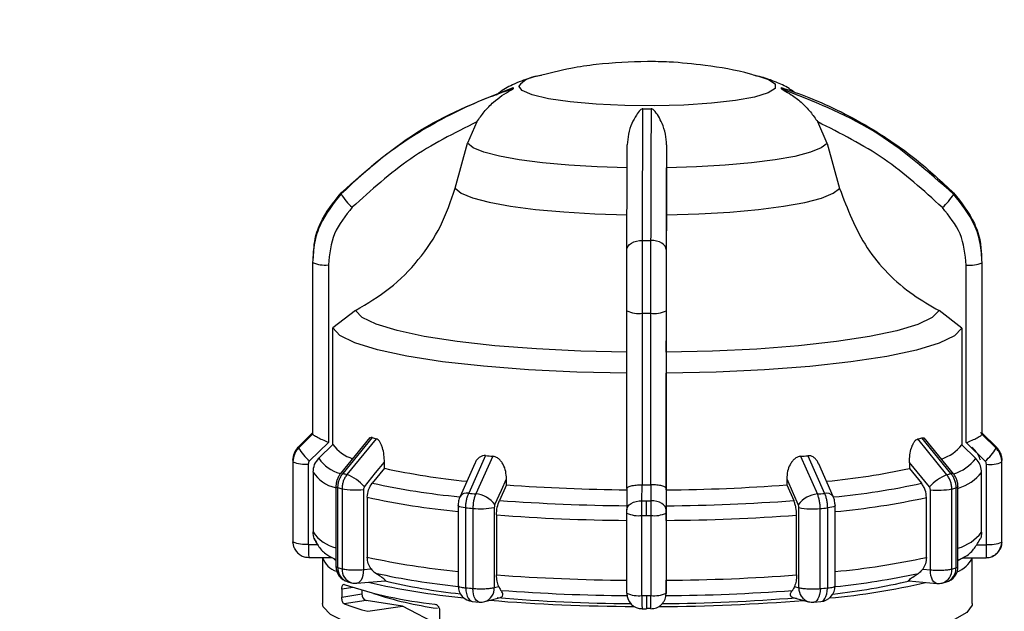
# Model space of a CAD drawing. Units: millimetres. Extents: x 50 to 2082, y 50 to 1435.
# Drawn here: x 851 to 935, y 982 to 1032 of the extents above; entities that cross this region are included whole.
import ezdxf

# ---------------------------------------------------------------- set-up
doc = ezdxf.new("R2010")
doc.units = ezdxf.units.MM
doc.header["$LTSCALE"] = 5
doc.styles.add('SLDTEXTSTYLE0', font='TXT', dxfattribs={"width": 0.75})
doc.dimstyles.new('SLDDIMSTYLE0', dxfattribs={"dimtxt": 17.5, "dimasz": 16.51, "dimexe": 0, "dimexo": 0.0625, "dimgap": 4.375, "dimtad": 1, "dimlfac": 0.6, "dimrnd": 1e-09, "dimzin": 12, "dimdsep": 46, "dimtxsty": 'SLDTEXTSTYLE0', "dimsah": 1, "dimcen": 0.09, "dimadec": 0, "dimazin": 3, "dimtfac": 1, "dimtofl": 0, "dimtmove": 0, "dimatfit": 3, "dimfxl": 1, "dimfrac": 2, "dimtolj": 1, "dimtzin": 12, "dimarcsym": 0})

# ---------------------------------------------------------------- blocks, each defined once
blk = doc.blocks.new('_D')
at = {"color": 7, "linetype": 'Continuous', "lineweight": 0}
for p, q in [((218.083, 975.133), (218.083, 1190.529)), ((1405.541, 949.831), (1405.541, 1190.529)), ((218.083, 1185.529), (1405.541, 1185.529))]:
    blk.add_line(p, q, dxfattribs=at)
at = {"color": 7, "linetype": 'Continuous', "lineweight": 18}
for points in [[(218.083, 1185.529), (234.593, 1182.989), (234.593, 1188.069)], [(1405.541, 1185.529), (1389.031, 1188.069), (1389.031, 1182.989)]]:
    blk.add_solid(points, dxfattribs=at)
at = {"color": 7, "linetype": 'Continuous', "lineweight": 18, "insert": (792.416, 1208.088), "char_height": 17.5, "attachment_point": 1, "style": 'SLDTEXTSTYLE0'}
blk.add_mtext('713', dxfattribs=at)

msp = doc.modelspace()

# ---------------------------------------------------------------- linework, layer by layer
at = {"color": 7, "linetype": 'Continuous', "lineweight": 25}
for p, q in [((895.081, 1026.922), (895.372, 1026.995)), ((913.624, 1026.996), (913.912, 1026.924)), ((890.078, 1023.078), (889.266, 1021.259)), ((919.724, 1021.247), (918.912, 1023.066)), ((888.227, 1017.45), (889.266, 1021.259)), ((906.127, 1021.118), (906.125, 1019.175)), ((919.724, 1021.247), (920.762, 1017.437)), ((906.122, 1015.206), (906.125, 1019.175)), ((876.214, 1012.136), (876.204, 1011.527)), ((932.803, 1011.401), (932.81, 1011.832)), ((876.166, 1011.211), (876.166, 996.68)), ((876.167, 1011.169), (876.167, 996.638)), ((877.497, 1010.967), (877.497, 995.936)), ((931.493, 995.914), (931.493, 1010.945)), ((932.829, 996.615), (932.829, 1011.146)), ((932.832, 996.68), (932.832, 1011.211)), ((879.803, 1007.111), (877.88, 1005.628)), ((902.76, 992.044), (902.76, 1007.076)), ((904.074, 992.34), (904.074, 1006.871)), ((904.773, 1006.871), (904.773, 992.34)), ((906.094, 1007.075), (906.094, 992.044)), ((931.109, 1005.606), (929.186, 1007.091)), ((877.88, 995.753), (877.88, 1005.628)), ((931.109, 1005.606), (931.109, 995.732)), ((906.1, 1003.573), (906.095, 1001.794)), ((906.095, 991.92), (906.095, 1001.794)), ((874.991, 995.585), (876.17, 996.75)), ((932.831, 996.727), (934.009, 995.561)), ((876.168, 996.634), (874.989, 995.469)), ((877.497, 995.936), (875.905, 994.363)), ((876.167, 996.638), (876.168, 996.634)), ((881.01, 996.345), (878.526, 993.297)), ((881.199, 996.34), (878.732, 993.311)), ((881.544, 996.248), (879.075, 993.22)), ((929.843, 993.199), (927.381, 996.229)), ((930.189, 993.29), (927.73, 996.321)), ((930.399, 993.275), (927.923, 996.325)), ((933.085, 994.34), (931.493, 995.914)), ((932.828, 996.611), (932.829, 996.615)), ((934.007, 995.445), (932.828, 996.611)), ((877.88, 995.753), (876.7, 994.589)), ((931.109, 995.732), (932.29, 994.566)), ((874.499, 994.351), (874.499, 987.575)), ((874.501, 994.304), (874.501, 987.528)), ((882.244, 993.747), (882.244, 994.263)), ((890.805, 994.822), (889.378, 991.633)), ((891.405, 994.768), (889.974, 991.58)), ((917.469, 994.758), (918.887, 991.568)), ((918.071, 994.811), (919.484, 991.621)), ((926.675, 994.244), (926.675, 993.729)), ((928.364, 992.165), (926.675, 994.244)), ((934.496, 987.504), (934.496, 994.28)), ((934.499, 987.575), (934.499, 994.351)), ((875.797, 994.107), (875.797, 987.331)), ((876.21, 993.425), (876.21, 988.356)), ((882.244, 993.747), (881.22, 992.493)), ((889.885, 994.137), (888.644, 991.369)), ((920.225, 991.353), (918.998, 994.117)), ((926.675, 993.729), (927.696, 992.474)), ((932.779, 988.333), (932.779, 993.402)), ((933.192, 987.308), (933.192, 994.084)), ((892.571, 992.344), (892.571, 992.859)), ((916.299, 992.85), (916.299, 992.334)), ((878.137, 992.21), (878.137, 985.434)), ((878.138, 992.205), (878.137, 992.21)), ((878.307, 985.334), (878.307, 992.11)), ((878.654, 992.017), (878.654, 985.241)), ((880.466, 991.944), (880.466, 985.168)), ((892.571, 992.344), (891.978, 991.023)), ((902.76, 992.058), (902.756, 990.23)), ((904.042, 990.995), (904.044, 992.341)), ((904.044, 992.341), (904.074, 992.34)), ((904.773, 992.34), (904.802, 992.34)), ((904.802, 992.34), (904.799, 990.995)), ((906.094, 992.044), (906.089, 990.227)), ((906.095, 991.92), (906.092, 990.575)), ((916.299, 992.334), (916.887, 991.013)), ((928.448, 985.148), (928.448, 991.924)), ((930.263, 985.22), (930.263, 991.996)), ((930.613, 992.089), (930.613, 985.313)), ((930.786, 985.413), (930.786, 992.189)), ((930.786, 992.189), (930.786, 992.185)), ((880.796, 991.291), (880.796, 986.222)), ((928.119, 986.203), (928.119, 991.271)), ((888.479, 990.579), (888.479, 983.803)), ((889.129, 983.628), (889.129, 990.404)), ((889.732, 990.35), (889.732, 983.574)), ((891.542, 990.426), (891.542, 983.649)), ((917.32, 983.639), (917.32, 990.415)), ((919.126, 983.562), (919.126, 990.338)), ((919.731, 990.392), (919.731, 983.615)), ((920.388, 983.791), (920.388, 990.568)), ((891.733, 989.794), (891.733, 984.725)), ((902.756, 983.179), (902.756, 989.955)), ((904.036, 982.98), (904.036, 989.756)), ((904.802, 989.755), (904.802, 982.979)), ((906.089, 989.954), (906.089, 983.178)), ((906.09, 989.335), (906.09, 984.266)), ((917.13, 984.715), (917.13, 989.783)), ((874.602, 987.024), (874.501, 987.528)), ((932.555, 987.581), (932.675, 987.761)), ((934.489, 987.371), (934.499, 987.54)), ((934.499, 987.562), (934.499, 987.575)), ((875.83, 987.298), (876.601, 987.298)), ((932.389, 987.275), (933.159, 987.275)), ((875.833, 986.197), (877.795, 986.196)), ((876.999, 986.197), (876.999, 982.304)), ((878.009, 986.042), (878.137, 985.972)), ((878.137, 985.974), (878.009, 986.042)), ((930.786, 985.931), (930.989, 986.042)), ((930.989, 986.042), (930.786, 985.936)), ((931.215, 986.175), (933.162, 986.174)), ((931.999, 982.304), (931.999, 986.174)), ((933.162, 986.189), (933.162, 986.174)), ((880.466, 985.168), (881.111, 985.224)), ((927.805, 985.205), (928.448, 985.148)), ((879.919, 984.017), (882.296, 984.226)), ((926.63, 984.208), (928.999, 983.997)), ((879.584, 983.65), (878.641, 983.506)), ((878.641, 983.506), (878.641, 982.847)), ((879.118, 984.148), (879.467, 984.055)), ((880.34, 983.421), (880.34, 983.107)), ((891.542, 983.649), (891.915, 983.748)), ((916.95, 983.738), (917.32, 983.639)), ((929.449, 984.033), (929.801, 984.126)), ((878.641, 982.847), (880.34, 983.107)), ((880.693, 982.559), (878.833, 982.274)), ((883.769, 982.088), (880.693, 982.559)), ((890.729, 982.463), (892.071, 982.817)), ((906.089, 983.15), (906.091, 983.268)), ((916.803, 982.807), (918.132, 982.452)), ((880.84, 981.639), (883.769, 982.088)), ((886.902, 980.435), (883.769, 982.088)), ((886.902, 981.702), (886.902, 979.067)), ((889.691, 982.476), (890.274, 982.424)), ((904.051, 981.85), (904.422, 981.85)), ((904.421, 981.904), (904.797, 981.904)), ((904.423, 981.866), (904.422, 981.85)), ((904.789, 981.866), (904.423, 981.866)), ((918.59, 982.412), (919.174, 982.463))]:
    msp.add_line(p, q, dxfattribs=at)
at = {"color": 7, "linetype": 'Continuous', "lineweight": 25, "flags": 128}
for points in [[(913.912, 1026.924), (914.736, 1026.653), (915.312, 1026.276), (915.306, 1025.889), (914.716, 1025.512), (913.576, 1025.167), (911.947, 1024.871), (909.916, 1024.641), (907.593, 1024.488), (905.103, 1024.422), (902.581, 1024.446), (900.162, 1024.558), (897.977, 1024.752), (896.143, 1025.019), (894.76, 1025.343), (893.902, 1025.707), (893.616, 1026.091), (893.616, 1026.091)], [(902.792, 1019.176), (900.254, 1019.253), (897.837, 1019.395), (895.611, 1019.597), (893.637, 1019.853), (891.974, 1020.157), (890.668, 1020.499), (889.757, 1020.87), (889.266, 1021.259)], [(919.724, 1021.247), (919.219, 1020.858), (918.295, 1020.488), (916.977, 1020.147), (915.303, 1019.844), (913.321, 1019.59), (911.087, 1019.39), (908.666, 1019.25), (906.125, 1019.175)], [(888.227, 1017.45), (888.74, 1017.03), (889.711, 1016.629), (891.113, 1016.26), (892.905, 1015.932), (895.034, 1015.656), (897.439, 1015.439), (900.049, 1015.288), (902.789, 1015.207)], [(906.122, 1015.206), (908.865, 1015.285), (911.48, 1015.433), (913.893, 1015.648), (916.031, 1015.923), (917.835, 1016.249), (919.249, 1016.617), (920.235, 1017.017), (920.762, 1017.437)], [(902.766, 1012.253), (902.791, 1012.405), (902.865, 1012.551), (902.986, 1012.685), (903.15, 1012.804), (903.35, 1012.901), (903.578, 1012.973), (903.826, 1013.019), (904.084, 1013.035)], [(906.099, 1012.252), (906.073, 1012.404), (905.998, 1012.55), (905.876, 1012.684), (905.711, 1012.803), (905.511, 1012.9), (905.282, 1012.973), (905.034, 1013.018), (904.776, 1013.035)], [(902.766, 1003.575), (898.866, 1003.665), (895.109, 1003.849), (891.59, 1004.122), (888.4, 1004.477), (885.618, 1004.906), (883.316, 1005.396), (881.552, 1005.937), (880.371, 1006.513), (879.803, 1007.111)], [(929.186, 1007.091), (928.598, 1006.494), (927.397, 1005.918), (925.614, 1005.379), (923.295, 1004.89), (920.498, 1004.464), (917.295, 1004.111), (913.767, 1003.841), (910.003, 1003.66), (906.1, 1003.573)], [(902.761, 1001.796), (898.528, 1001.891), (894.448, 1002.088), (890.626, 1002.383), (887.162, 1002.768), (884.145, 1003.233), (881.651, 1003.766), (879.746, 1004.352), (878.478, 1004.979), (877.88, 1005.628)], [(931.109, 1005.606), (930.489, 1004.957), (929.199, 1004.332), (927.273, 1003.747), (924.761, 1003.216), (921.727, 1002.754), (918.25, 1002.372), (914.419, 1002.08), (910.332, 1001.886), (906.095, 1001.794)], [(933.916, 995.571), (933.126, 996.352), (932.702, 996.771)], [(880.551, 992.184), (881.499, 993.348), (882.244, 994.263)], [(891.591, 990.671), (892.14, 991.897), (892.571, 992.859)], [(916.299, 992.85), (916.843, 991.624), (917.271, 990.661)], [(902.756, 990.228), (902.78, 990.377), (902.853, 990.52), (902.971, 990.652), (903.131, 990.768), (903.326, 990.864), (903.548, 990.935), (903.79, 990.979), (904.042, 990.995)], [(904.419, 989.755), (904.419, 989.918), (904.419, 990.081), (904.419, 990.244), (904.419, 990.405), (904.419, 990.562), (904.42, 990.713), (904.42, 990.858), (904.42, 990.995)], [(906.089, 990.227), (906.064, 990.376), (905.991, 990.519), (905.871, 990.651), (905.711, 990.767), (905.516, 990.863), (905.293, 990.934), (905.051, 990.979), (904.799, 990.995)], [(889.129, 990.404), (888.92, 990.428), (888.745, 990.457), (888.611, 990.491), (888.521, 990.528), (888.481, 990.568), (888.479, 990.583)], [(920.383, 990.584), (920.385, 990.554), (920.343, 990.515), (920.253, 990.478), (920.117, 990.444), (919.941, 990.415), (919.731, 990.392)], [(875.833, 986.203), (875.833, 986.198), (875.833, 986.197)], [(880.466, 985.168), (880.453, 984.914), (880.415, 984.677), (880.354, 984.466), (880.272, 984.288), (880.171, 984.151), (880.056, 984.06), (879.932, 984.018), (879.919, 984.017)], [(928.999, 983.997), (928.987, 983.998), (928.861, 984.04), (928.746, 984.131), (928.644, 984.268), (928.561, 984.446), (928.499, 984.657), (928.461, 984.895), (928.448, 985.148)], [(889.129, 983.628), (889.142, 983.374), (889.181, 983.137), (889.244, 982.926), (889.329, 982.748), (889.433, 982.61), (889.551, 982.519), (889.679, 982.477), (889.691, 982.476)], [(890.274, 982.424), (890.261, 982.425), (890.138, 982.467), (890.024, 982.558), (889.925, 982.695), (889.843, 982.872), (889.782, 983.084), (889.745, 983.321), (889.732, 983.574)], [(919.126, 983.562), (919.114, 983.309), (919.077, 983.072), (919.017, 982.86), (918.936, 982.683), (918.837, 982.546), (918.725, 982.455), (918.603, 982.414), (918.59, 982.412)], [(919.174, 982.463), (919.185, 982.465), (919.311, 982.505), (919.427, 982.595), (919.529, 982.729), (919.613, 982.903), (919.676, 983.111), (919.716, 983.344), (919.731, 983.594)], [(880.737, 980.184), (878.908, 980.762), (877.674, 981.377), (877.065, 982.013), (876.999, 982.304)], [(931.999, 982.304), (931.984, 982.163), (931.543, 981.54), (930.505, 980.934), (928.892, 980.359), (926.741, 979.827), (924.098, 979.349), (921.022, 978.937), (917.581, 978.599), (913.851, 978.343), (909.915, 978.174), (905.859, 978.097), (901.773, 978.112), (897.747, 978.221), (893.87, 978.419), (890.229, 978.703), (886.902, 979.067)]]:
    msp.add_lwpolyline(points, dxfattribs=at)
at = {"color": 7, "linetype": 'Continuous', "lineweight": 25}
for centre, radius, start, end in [((895.382, 1024.684), 2.259, 97.67246, 141.45136), ((893.407, 1025.918), 0.27, 167.66445, 190.3374), ((915.591, 1025.918), 0.27, 347.66446, 10.33733), ((904.499, 1098.327), 74.149, 269.70914, 270.24396), ((879.187, 1017.005), 0.61, 174.01472, 183.98715), ((882.41, 1019.204), 4.439, 210.33131, 229.42093), ((926.444, 1019.323), 4.633, 310.72709, 329.06169), ((929.811, 1017.005), 0.61, 354.01471, 3.98715), ((904.499, 1182.239), 169.205, 269.8594, 270.09371), ((877.177, 1013.336), 2.391, 245.0167, 277.68441), ((931.813, 1013.357), 2.433, 262.43109, 294.6866), ((932.166, 1011.211), 0.666, 354.38825, 3.61361), ((903.755, 1009.144), 2.295, 244.3075, 277.96797), ((904.499, 1191.851), 184.98, 269.8682, 270.08489), ((905.092, 1009.186), 2.337, 262.15766, 295.38142), ((932.166, 996.68), 0.666, 354.38829, 3.6136), ((887.508, 1019.279), 23.791, 254.6216, 255.48275), ((921.334, 1019.869), 24.401, 284.34913, 285.19585), ((875.681, 995.515), 0.694, 174.20989, 183.79198), ((878.752, 997.653), 4.351, 210.12226, 229.11901), ((880.59, 997.768), 3.376, 216.63199, 252.01421), ((928.309, 997.911), 3.548, 287.67014, 322.09495), ((930.103, 997.766), 4.542, 311.02934, 329.26925), ((933.315, 995.515), 0.696, 354.21686, 358.996), ((933.317, 995.515), 0.693, 359.00247, 3.79521), ((932.861, 994.337), 1.638, 0.06268, 45.41321), ((875.205, 994.351), 0.706, 174.22779, 183.77408), ((875.486, 996.42), 2.334, 245.03542, 277.67307), ((879.261, 996.284), 3.072, 213.48191, 255.36156), ((901.199, 1108.223), 113.877, 264.76308, 265.06627), ((907.709, 1109.245), 114.903, 274.87256, 275.17394), ((929.33, 996.853), 3.74, 286.97913, 322.315), ((933.505, 996.437), 2.374, 262.44216, 294.66828), ((933.791, 994.351), 0.708, 354.2347, 358.99605), ((933.794, 994.351), 0.705, 359.00245, 3.7773), ((878.837, 995.155), 3.145, 213.37556, 255.79662), ((878.641, 993.134), 0.199, 62.68392, 125.06489), ((895.181, 1053.262), 60.905, 257.73677, 264.37038), ((913.682, 1054.145), 61.798, 275.58996, 282.13691), ((929.741, 995.744), 3.836, 286.54994, 322.35679), ((885.695, 1018.704), 26.33, 254.66624, 255.4382), ((877.514, 989.426), 4.103, 42.25189, 67.63692), ((931.375, 989.433), 4.066, 112.1335, 137.78358), ((923.13, 1019.356), 27.005, 284.39302, 285.15205), ((930.281, 993.108), 0.204, 54.84575, 116.95085), ((878.307, 992.308), 0.198, 211.28071, 269.86554), ((885.384, 1017.923), 26.765, 254.66756, 255.43689), ((879.821, 998.435), 6.523, 259.6879, 275.67014), ((894.779, 1054.624), 63.594, 257.68972, 264.42584), ((904.092, 1147.012), 155.096, 265.74029, 269.50857), ((904.499, 1177.289), 184.949, 269.86819, 270.08492), ((904.881, 1147.666), 155.751, 270.44655, 274.20423), ((914.056, 1055.666), 64.648, 275.50091, 282.18048), ((929.098, 998.444), 6.553, 264.30472, 280.23718), ((923.438, 1018.586), 27.452, 284.39431, 285.15076), ((930.613, 992.292), 0.203, 270.12638, 328.26414), ((894.671, 1054.816), 65.023, 257.67925, 264.53564), ((889.212, 990.942), 0.711, 76.48149, 143.02008), ((900.847, 1117.138), 126.028, 264.7788, 265.05059), ((889.771, 989.326), 2.263, 36.47307, 84.86423), ((904.075, 1152.47), 161.899, 265.71495, 269.5339), ((904.499, 1183.621), 192.627, 269.86399, 269.97656), ((904.499, 1183.64), 192.646, 269.97655, 270.08911), ((904.896, 1153.152), 162.582, 270.42129, 274.2295), ((919.083, 989.327), 2.25, 94.98804, 143.62847), ((908.051, 1118.269), 127.163, 274.88818, 275.15835), ((919.651, 990.923), 0.717, 36.85093, 103.41042), ((914.168, 1055.841), 66.06, 275.40231, 282.1918), ((900.787, 1117.986), 128.113, 264.77926, 265.05013), ((890.37, 996.807), 6.488, 264.35879, 280.40121), ((918.494, 996.765), 6.458, 259.52218, 275.61715), ((908.11, 1119.135), 129.267, 274.88864, 275.15789), ((904.068, 1154.048), 164.717, 265.70507, 269.54378), ((903.726, 991.971), 2.237, 244.30174, 277.96622), ((904.499, 1185.568), 195.813, 269.86441, 269.97656), ((904.499, 1185.588), 195.833, 269.97655, 270.08869), ((905.113, 992.011), 2.277, 262.15947, 295.38703), ((904.902, 1154.742), 165.412, 270.41144, 274.23935), ((878.883, 990.127), 3.206, 213.53547, 256.55118), ((875.204, 987.575), 0.705, 180.00114, 183.77696), ((875.486, 989.644), 2.334, 245.03542, 277.67307), ((929.709, 990.711), 3.883, 286.09852, 322.23552), ((933.505, 989.661), 2.374, 262.44216, 294.66828), ((933.192, 987.563), 1.307, 325.80186, 359.96864), ((933.791, 987.575), 0.708, 354.2347, 358.99605), ((933.794, 987.575), 0.705, 359.00245, 3.7773), ((980.264, 987), 104.434, 179.83639, 180.43703), ((1020.047, 986.956), 86.888, 179.79009, 180.51603), ((878.807, 986.845), 1.918, 199.75653, 251.58467), ((894.671, 1049.747), 65.023, 257.67925, 264.53564), ((914.168, 1050.772), 66.06, 275.40231, 282.1918), ((929.959, 987.08), 2.227, 289.85083, 336.01037), ((879.471, 985.434), 1.333, 179.86717, 254.66034), ((879.469, 985.259), 1.165, 176.28786, 252.45749), ((885.384, 1011.147), 26.765, 254.66756, 255.43689), ((879.835, 985.179), 1.183, 176.96147, 251.88319), ((929.112, 985.137), 1.154, 286.99177, 4.15412), ((929.453, 985.413), 1.333, 285.15778, 0.0437), ((929.428, 985.252), 1.186, 288.36232, 2.34362), ((923.438, 1011.81), 27.452, 284.39431, 285.15076), ((894.739, 1045.341), 61.908, 257.63854, 264.19786), ((893.999, 1033.032), 50.197, 256.41428, 263.90409), ((904.068, 1148.979), 164.717, 265.70507, 269.54378), ((904.902, 1149.674), 165.412, 270.41144, 274.23935), ((914.256, 1037.346), 54.568, 276.24891, 283.20285), ((914.101, 1046.343), 62.923, 275.73259, 282.23139), ((890.144, 1017.353), 35.293, 251.30793, 264.1057), ((879.802, 985.345), 1.333, 255.4299, 275.02321), ((894.984, 1045.133), 62.642, 256.98317, 264.47731), ((889.812, 983.803), 1.333, 179.84381, 264.77836), ((900.787, 1111.209), 128.113, 264.77926, 265.05013), ((890.386, 983.569), 1.158, 287.20113, 3.97163), ((904.081, 1142.808), 159.845, 265.69996, 269.5459), ((904.891, 1143.483), 160.52, 270.40933, 274.24445), ((918.504, 983.579), 1.186, 177.08852, 251.7146), ((908.11, 1112.359), 129.267, 274.88864, 275.15789), ((919.054, 983.791), 1.333, 275.15878, 0.0437), ((914.967, 1039.262), 56.71, 274.99916, 283.33602), ((929.118, 985.325), 1.333, 264.91469, 284.40112), ((880.865, 983.058), 0.527, 174.61233, 251.02088), ((890.747, 1011.403), 29.778, 251.52554, 262.24198), ((903.974, 1138.266), 156.22, 265.29126, 269.78565), ((904.056, 1130.641), 148.348, 265.25409, 269.62534), ((903.726, 985.195), 2.237, 244.30174, 277.96622), ((904.049, 983.159), 1.293, 180.34586, 270.31039), ((904.499, 1178.792), 195.813, 269.86441, 269.97656), ((993.48, 982.652), 89.062, 179.78992, 180.5163), ((904.499, 1178.812), 195.833, 269.97655, 270.08869), ((905.113, 985.235), 2.277, 262.15947, 295.38703), ((904.94, 1140.285), 158.239, 270.21459, 274.63157), ((904.914, 1131.319), 149.027, 270.32497, 274.68865), ((884.97, 998.189), 17.057, 248.91232, 255.98801), ((890.389, 983.752), 1.333, 265.04925, 284.77248), ((918.476, 983.741), 1.333, 255.05222, 274.8895)]:
    msp.add_arc(centre, radius, start, end, dxfattribs=at)
for points, knots in [([(904.499, 1028.173), (903.053, 1028.122), (900.883, 1028.046), (897.786, 1027.582), (896.157, 1027.166), (895.23, 1026.929)], [0, 0, 0, 0, 0.462501, 0.69403, 1, 1, 1, 1]), ([(913.736, 1026.943), (913.562, 1026.998), (912.148, 1027.444), (909.661, 1027.833), (906.744, 1028.141), (905.111, 1028.165), (904.499, 1028.173)], [0, 0, 0, 0, 0.058568, 0.475823, 0.803802, 1, 1, 1, 1]), ([(895.543, 1027.002), (895.22, 1026.936), (894.389, 1026.765), (893.227, 1026.277), (892.215, 1025.77), (891.793, 1025.386), (891.727, 1025.326)], [0, 0, 0, 0, 0.251678, 0.648174, 0.944999, 1, 1, 1, 1]), ([(916.913, 1025.582), (916.772, 1025.686), (916.269, 1026.058), (915.322, 1026.471), (914.348, 1026.829), (913.692, 1026.966), (913.453, 1027.016)], [0, 0, 0, 0, 0.122333, 0.436389, 0.794664, 1, 1, 1, 1]), ([(893.142, 1025.87), (892.37, 1025.601), (890.655, 1025.006), (888.064, 1023.832), (884.992, 1022.135), (881.738, 1019.908), (879.616, 1017.929), (878.579, 1016.963)], [0, 0, 0, 0, 0.1420374, 0.3154565, 0.4939795, 0.7527607, 1, 1, 1, 1]), ([(878.581, 1017.069), (880.778, 1019.009), (885.103, 1022.826), (890.493, 1024.937), (893.144, 1025.976)], [0, 0, 0, 0, 0.508091, 1, 1, 1, 1]), ([(890.078, 1023.078), (890.276, 1023.363), (890.693, 1023.963), (891.625, 1024.924), (892.499, 1025.515), (893.061, 1025.814), (893.125, 1025.853), (893.14, 1025.865), (893.141, 1025.868), (893.142, 1025.87)], [0, 0, 0, 0, 0.237752, 0.500453, 0.924246, 0.972844, 0.98845, 0.994578, 1, 1, 1, 1]), ([(915.855, 1025.86), (915.855, 1025.859), (915.856, 1025.856), (915.871, 1025.843), (915.934, 1025.805), (916.209, 1025.657), (916.773, 1025.326), (917.538, 1024.731), (918.298, 1023.951), (918.714, 1023.351), (918.912, 1023.066)], [0, 0, 0, 0, 0.005419, 0.011543, 0.027139, 0.075712, 0.251296, 0.500269, 0.762596, 1, 1, 1, 1]), ([(930.417, 1016.942), (928.22, 1018.883), (923.895, 1022.704), (918.506, 1024.82), (915.855, 1025.86)], [0, 0, 0, 0, 0.508091, 1, 1, 1, 1]), ([(915.856, 1025.966), (916.628, 1025.698), (918.343, 1025.1), (920.934, 1023.924), (924.006, 1022.225), (927.26, 1019.995), (929.382, 1018.015), (930.419, 1017.048)], [0, 0, 0, 0, 0.142037, 0.315457, 0.493979, 0.752761, 1, 1, 1, 1]), ([(904.123, 1024.178), (904.115, 1024.178), (904.098, 1024.177), (904.061, 1024.168), (903.983, 1024.132), (903.797, 1023.971), (903.525, 1023.595), (903.171, 1022.938), (902.866, 1022.088), (902.817, 1021.431), (902.794, 1021.119)], [0, 0, 0, 0, 0.005419, 0.011543, 0.027139, 0.075712, 0.251296, 0.500269, 0.762596, 1, 1, 1, 1]), ([(904.084, 1013.035), (904.09, 1015.312), (904.101, 1019.794), (904.116, 1022.733), (904.123, 1024.178)], [0, 0, 0, 0, 0.5080908, 1, 1, 1, 1]), ([(904.815, 1024.178), (904.813, 1023.791), (904.809, 1022.932), (904.801, 1021.36), (904.793, 1019.192), (904.784, 1016.465), (904.779, 1014.16), (904.776, 1013.035)], [0, 0, 0, 0, 0.142037, 0.315457, 0.493979, 0.752761, 1, 1, 1, 1]), ([(906.127, 1021.118), (906.106, 1021.43), (906.06, 1022.087), (905.678, 1023.132), (905.326, 1023.803), (904.954, 1024.132), (904.876, 1024.168), (904.84, 1024.177), (904.823, 1024.178), (904.815, 1024.178)], [0, 0, 0, 0, 0.237753, 0.500453, 0.924246, 0.972844, 0.98845, 0.994578, 1, 1, 1, 1]), ([(890.078, 1023.078), (888.153, 1022.111), (884.298, 1020.174), (881.116, 1017.281), (879.523, 1015.833)], [0, 0, 0, 0, 0.499398, 1, 1, 1, 1]), ([(929.466, 1015.813), (927.876, 1017.261), (924.694, 1020.156), (920.839, 1022.096), (918.912, 1023.066)], [0, 0, 0, 0, 0.5, 1, 1, 1, 1]), ([(902.766, 1012.253), (902.77, 1013.944), (902.778, 1017.327), (902.789, 1019.855), (902.794, 1021.119)], [0, 0, 0, 0, 0.4999998, 1, 1, 1, 1]), ([(906.127, 1021.118), (906.122, 1019.855), (906.112, 1017.327), (906.103, 1013.945), (906.099, 1012.252)], [0, 0, 0, 0, 0.499398, 1, 1, 1, 1]), ([(878.579, 1016.963), (877.918, 1016.142), (876.913, 1014.892), (876.269, 1012.821), (876.201, 1011.724), (876.167, 1011.169)], [0, 0, 0, 0, 0.486096, 0.739848, 1, 1, 1, 1]), ([(876.249, 1012.056), (876.271, 1012.349), (876.333, 1013.183), (876.926, 1014.997), (877.925, 1016.247), (878.581, 1017.069)], [0, 0, 0, 0, 0.156957, 0.446102, 1, 1, 1, 1]), ([(879.803, 1007.111), (880.792, 1007.695), (882.773, 1008.864), (885.188, 1011.334), (887.124, 1014.197), (887.858, 1016.362), (888.227, 1017.45)], [0, 0, 0, 0, 0.249452, 0.499682, 0.748597, 1, 1, 1, 1]), ([(920.762, 1017.437), (921.429, 1015.701), (922.762, 1012.228), (926.089, 1008.878), (928.443, 1007.52), (929.186, 1007.091)], [0, 0, 0, 0, 0.406228, 0.812401, 1, 1, 1, 1]), ([(932.829, 1011.146), (932.795, 1011.701), (932.727, 1012.798), (932.083, 1014.869), (931.078, 1016.12), (930.417, 1016.942)], [0, 0, 0, 0, 0.260152, 0.513904, 1, 1, 1, 1]), ([(930.419, 1017.048), (931.077, 1016.226), (932.079, 1014.975), (932.689, 1013.068), (932.753, 1012.139), (932.78, 1011.751)], [0, 0, 0, 0, 0.527307, 0.802572, 1, 1, 1, 1]), ([(879.523, 1015.833), (878.942, 1015.121), (877.78, 1013.697), (877.591, 1011.877), (877.497, 1010.967)], [0, 0, 0, 0, 0.499991, 1, 1, 1, 1]), ([(906.1, 1003.573), (906.102, 1004.309), (906.108, 1005.783), (906.114, 1008.623), (906.119, 1011.783), (906.121, 1014.061), (906.122, 1015.206)], [0, 0, 0, 0, 0.249452, 0.499682, 0.748597, 1, 1, 1, 1]), ([(931.493, 1010.945), (931.398, 1011.855), (931.21, 1013.675), (930.047, 1015.1), (929.466, 1015.813)], [0, 0, 0, 0, 0.500009, 1, 1, 1, 1]), ([(904.074, 1006.871), (904.074, 1007.432), (904.074, 1008.539), (904.077, 1010.709), (904.081, 1012.112), (904.084, 1013.035)], [0, 0, 0, 0, 0.260152, 0.513904, 1, 1, 1, 1]), ([(904.776, 1013.035), (904.775, 1012.112), (904.774, 1010.708), (904.773, 1008.538), (904.773, 1007.431), (904.773, 1006.871)], [0, 0, 0, 0, 0.486096, 0.739848, 1, 1, 1, 1]), ([(902.76, 1007.076), (902.761, 1008.001), (902.761, 1009.85), (902.764, 1011.452), (902.766, 1012.253)], [0, 0, 0, 0, 0.500075, 1, 1, 1, 1]), ([(906.099, 1012.252), (906.098, 1011.451), (906.094, 1009.848), (906.094, 1007.999), (906.094, 1007.075)], [0, 0, 0, 0, 0.499925, 1, 1, 1, 1]), ([(877.497, 995.936), (877.332, 996.003), (877.003, 996.138), (876.635, 996.318), (876.404, 996.445), (876.273, 996.528), (876.189, 996.594), (876.175, 996.621), (876.168, 996.634)], [0, 0, 0, 0, 0.249642, 0.499144, 0.633005, 0.76066, 0.882748, 1, 1, 1, 1]), ([(881.199, 996.34), (881.149, 996.346), (881.051, 996.357), (880.968, 996.279), (880.928, 996.24)], [0, 0, 0, 0, 0.507593, 1, 1, 1, 1]), ([(882.244, 994.263), (882.237, 994.469), (882.222, 994.882), (882.111, 995.395), (881.978, 995.76), (881.851, 995.996), (881.704, 996.179), (881.597, 996.225), (881.544, 996.248)], [0, 0, 0, 0, 0.2486448, 0.4981401, 0.6276166, 0.7488316, 0.8768776, 1, 1, 1, 1]), ([(926.675, 994.244), (926.683, 994.459), (926.697, 994.874), (926.813, 995.385), (926.945, 995.743), (927.073, 995.978), (927.22, 996.16), (927.328, 996.207), (927.381, 996.229)], [0, 0, 0, 0, 0.258498, 0.499173, 0.628539, 0.749714, 0.877281, 1, 1, 1, 1]), ([(927.73, 996.321), (927.78, 996.327), (927.88, 996.338), (927.964, 996.259), (928.005, 996.219)], [0, 0, 0, 0, 0.506163, 1, 1, 1, 1]), ([(931.493, 995.914), (931.657, 995.981), (931.986, 996.115), (932.356, 996.295), (932.589, 996.422), (932.721, 996.505), (932.805, 996.571), (932.821, 996.598), (932.828, 996.611)], [0, 0, 0, 0, 0.249637, 0.499131, 0.632974, 0.760625, 0.882723, 1, 1, 1, 1]), ([(874.989, 995.469), (874.914, 995.386), (874.766, 995.22), (874.56, 994.834), (874.524, 994.514), (874.501, 994.304)], [0, 0, 0, 0, 0.260082, 0.513816, 1, 1, 1, 1]), ([(874.503, 994.422), (874.526, 994.632), (874.562, 994.951), (874.768, 995.336), (874.916, 995.502), (874.991, 995.585)], [0, 0, 0, 0, 0.486186, 0.739919, 1, 1, 1, 1]), ([(932.7, 994.44), (932.56, 994.742), (932.363, 995.17), (932.056, 995.421), (931.966, 995.495)], [0, 0, 0, 0, 0.70509, 1, 1, 1, 1]), ([(934.496, 994.28), (934.489, 994.388), (934.477, 994.603), (934.377, 994.914), (934.226, 995.203), (934.08, 995.365), (934.007, 995.445)], [0, 0, 0, 0, 0.2498596, 0.4998976, 0.7500445, 1, 1, 1, 1]), ([(934.009, 995.561), (934.082, 995.481), (934.228, 995.32), (934.379, 995.031), (934.479, 994.721), (934.491, 994.505), (934.498, 994.397)], [0, 0, 0, 0, 0.249856, 0.499892, 0.750041, 1, 1, 1, 1]), ([(875.905, 994.363), (875.873, 994.326), (875.811, 994.252), (875.802, 994.155), (875.797, 994.107)], [0, 0, 0, 0, 0.500006, 1, 1, 1, 1]), ([(876.21, 993.425), (876.233, 993.643), (876.279, 994.079), (876.559, 994.419), (876.7, 994.589)], [0, 0, 0, 0, 0.499772, 1, 1, 1, 1]), ([(890.805, 994.822), (890.718, 994.821), (890.539, 994.818), (890.301, 994.696), (890.103, 994.509), (889.961, 994.321), (889.914, 994.178), (889.899, 994.132)], [0, 0, 0, 0, 0.217955, 0.444521, 0.659735, 0.889496, 1, 1, 1, 1]), ([(892.571, 992.859), (892.559, 993.065), (892.535, 993.477), (892.354, 993.977), (892.135, 994.328), (891.924, 994.55), (891.678, 994.717), (891.495, 994.751), (891.405, 994.768)], [0, 0, 0, 0, 0.2486448, 0.4981401, 0.6276166, 0.7488316, 0.8768776, 1, 1, 1, 1]), ([(917.469, 994.758), (917.379, 994.741), (917.196, 994.707), (916.95, 994.541), (916.738, 994.32), (916.522, 993.975), (916.334, 993.477), (916.311, 993.064), (916.299, 992.85)], [0, 0, 0, 0, 0.122719, 0.250286, 0.371461, 0.500827, 0.741502, 1, 1, 1, 1]), ([(918.982, 994.111), (918.967, 994.16), (918.92, 994.306), (918.776, 994.496), (918.578, 994.683), (918.339, 994.807), (918.159, 994.809), (918.071, 994.811)], [0, 0, 0, 0, 0.115092, 0.343392, 0.557125, 0.782904, 1, 1, 1, 1]), ([(932.779, 993.402), (932.76, 993.586), (932.723, 993.956), (932.501, 994.342), (932.332, 994.522), (932.29, 994.566)], [0, 0, 0, 0, 0.428592, 0.857172, 1, 1, 1, 1]), ([(933.192, 994.084), (933.188, 994.132), (933.179, 994.228), (933.116, 994.303), (933.085, 994.34)], [0, 0, 0, 0, 0.499994, 1, 1, 1, 1]), ([(878.526, 993.297), (878.468, 993.218), (878.352, 993.06), (878.231, 992.786), (878.152, 992.498), (878.142, 992.303), (878.138, 992.205)], [0, 0, 0, 0, 0.2513006, 0.5016177, 0.7511069, 1, 1, 1, 1]), ([(878.307, 992.11), (878.312, 992.218), (878.323, 992.435), (878.409, 992.753), (878.542, 993.053), (878.669, 993.225), (878.732, 993.311)], [0, 0, 0, 0, 0.25, 0.5, 0.75, 1, 1, 1, 1]), ([(879.075, 993.22), (879.012, 993.134), (878.887, 992.961), (878.756, 992.66), (878.67, 992.342), (878.659, 992.126), (878.654, 992.017)], [0, 0, 0, 0, 0.25, 0.5, 0.75, 1, 1, 1, 1]), ([(930.263, 991.996), (930.257, 992.105), (930.247, 992.321), (930.161, 992.639), (930.031, 992.94), (929.905, 993.113), (929.843, 993.199)], [0, 0, 0, 0, 0.25, 0.5, 0.75, 1, 1, 1, 1]), ([(930.189, 993.29), (930.252, 993.204), (930.379, 993.032), (930.511, 992.731), (930.597, 992.414), (930.608, 992.197), (930.613, 992.089)], [0, 0, 0, 0, 0.25, 0.5, 0.75, 1, 1, 1, 1]), ([(930.786, 992.185), (930.781, 992.282), (930.771, 992.477), (930.692, 992.764), (930.572, 993.038), (930.457, 993.196), (930.399, 993.275)], [0, 0, 0, 0, 0.248736, 0.498198, 0.748543, 1, 1, 1, 1]), ([(880.551, 992.184), (880.526, 992.148), (880.477, 992.076), (880.47, 991.988), (880.466, 991.944)], [0, 0, 0, 0, 0.500004, 1, 1, 1, 1]), ([(880.796, 991.291), (880.816, 991.511), (880.855, 991.95), (881.099, 992.312), (881.22, 992.493)], [0, 0, 0, 0, 0.4997715, 1, 1, 1, 1]), ([(902.76, 992.044), (902.76, 992.044), (902.76, 992.045), (902.76, 992.048), (902.761, 992.059), (902.771, 992.097), (902.845, 992.173), (903.049, 992.25), (903.313, 992.301), (903.547, 992.328), (903.793, 992.343), (903.962, 992.341), (904.044, 992.341)], [0, 0, 0, 0, 0.000701, 0.005665, 0.018964, 0.068459, 0.250208, 0.499512, 0.633251, 0.760804, 0.88281, 1, 1, 1, 1]), ([(906.094, 992.044), (906.076, 992.083), (906.04, 992.162), (905.8, 992.248), (905.535, 992.3), (905.301, 992.327), (905.054, 992.342), (904.885, 992.341), (904.802, 992.34)], [0, 0, 0, 0, 0.249643, 0.499145, 0.633006, 0.76066, 0.882748, 1, 1, 1, 1]), ([(928.119, 991.271), (928.098, 991.485), (928.067, 991.808), (927.888, 992.209), (927.76, 992.385), (927.696, 992.474)], [0, 0, 0, 0, 0.489602, 0.742475, 1, 1, 1, 1]), ([(928.448, 991.924), (928.444, 991.968), (928.437, 992.057), (928.388, 992.129), (928.364, 992.165)], [0, 0, 0, 0, 0.499995, 1, 1, 1, 1]), ([(888.644, 991.369), (888.618, 991.306), (888.568, 991.182), (888.517, 990.979), (888.484, 990.776), (888.481, 990.647), (888.479, 990.583)], [0, 0, 0, 0, 0.259961, 0.513202, 0.759825, 1, 1, 1, 1]), ([(889.129, 990.404), (889.132, 990.513), (889.138, 990.73), (889.189, 991.053), (889.267, 991.363), (889.341, 991.543), (889.378, 991.633)], [0, 0, 0, 0, 0.25, 0.5, 0.75, 1, 1, 1, 1]), ([(889.974, 991.58), (889.938, 991.49), (889.866, 991.309), (889.791, 991), (889.742, 990.676), (889.736, 990.459), (889.732, 990.35)], [0, 0, 0, 0, 0.25, 0.5, 0.75, 1, 1, 1, 1]), ([(891.733, 989.794), (891.744, 990.015), (891.767, 990.457), (891.908, 990.835), (891.978, 991.023)], [0, 0, 0, 0, 0.500214, 1, 1, 1, 1]), ([(904.036, 989.756), (904.036, 989.864), (904.036, 990.082), (904.037, 990.407), (904.039, 990.72), (904.041, 990.903), (904.042, 990.995)], [0, 0, 0, 0, 0.24986, 0.499898, 0.750045, 1, 1, 1, 1]), ([(904.799, 990.995), (904.799, 990.903), (904.8, 990.72), (904.801, 990.407), (904.802, 990.082), (904.802, 989.864), (904.802, 989.755)], [0, 0, 0, 0, 0.249856, 0.499892, 0.750041, 1, 1, 1, 1]), ([(917.13, 989.783), (917.118, 989.998), (917.1, 990.323), (916.997, 990.736), (916.924, 990.92), (916.887, 991.013)], [0, 0, 0, 0, 0.489602, 0.742475, 1, 1, 1, 1]), ([(919.126, 990.338), (919.123, 990.447), (919.117, 990.664), (919.068, 990.988), (918.994, 991.297), (918.923, 991.478), (918.887, 991.568)], [0, 0, 0, 0, 0.25, 0.5, 0.75, 1, 1, 1, 1]), ([(919.484, 991.621), (919.521, 991.53), (919.595, 991.35), (919.672, 991.041), (919.722, 990.718), (919.728, 990.5), (919.731, 990.392)], [0, 0, 0, 0, 0.25, 0.5, 0.75, 1, 1, 1, 1]), ([(920.387, 990.571), (920.386, 990.635), (920.382, 990.763), (920.35, 990.964), (920.3, 991.166), (920.25, 991.29), (920.225, 991.353)], [0, 0, 0, 0, 0.239957, 0.48653, 0.739819, 1, 1, 1, 1]), ([(891.591, 990.671), (891.576, 990.634), (891.548, 990.559), (891.544, 990.47), (891.542, 990.426)], [0, 0, 0, 0, 0.500005, 1, 1, 1, 1]), ([(902.756, 989.955), (902.756, 990.004), (902.756, 990.102), (902.756, 990.186), (902.756, 990.228)], [0, 0, 0, 0, 0.499994, 1, 1, 1, 1]), ([(906.089, 990.227), (906.089, 990.185), (906.089, 990.101), (906.089, 990.003), (906.089, 989.954)], [0, 0, 0, 0, 0.500006, 1, 1, 1, 1]), ([(906.09, 989.335), (906.09, 989.557), (906.09, 990), (906.091, 990.383), (906.092, 990.575)], [0, 0, 0, 0, 0.500214, 1, 1, 1, 1]), ([(917.32, 990.415), (917.317, 990.459), (917.313, 990.548), (917.285, 990.623), (917.271, 990.661)], [0, 0, 0, 0, 0.499995, 1, 1, 1, 1]), ([(876.601, 987.298), (876.488, 987.457), (876.264, 987.776), (876.228, 988.163), (876.21, 988.356)], [0, 0, 0, 0, 0.5000083, 1, 1, 1, 1]), ([(876.298, 987.831), (876.444, 987.54), (876.755, 986.926), (877.395, 986.389), (877.908, 986.124), (878.137, 986.006)], [0, 0, 0, 0, 0.331416, 0.70093, 1, 1, 1, 1]), ([(930.888, 986.023), (931.004, 986.074), (931.458, 986.276), (932.027, 986.692), (932.39, 987.304), (932.555, 987.581)], [0, 0, 0, 0, 0.157356, 0.617589, 1, 1, 1, 1]), ([(932.779, 988.333), (932.775, 988.142), (932.77, 987.928), (932.664, 987.751), (932.652, 987.732)], [0, 0, 0, 0, 0.894354, 1, 1, 1, 1]), ([(934.496, 987.504), (934.478, 987.338), (934.451, 987.083), (934.284, 986.778), (934.113, 986.565), (933.897, 986.404), (933.741, 986.297), (933.651, 986.28), (933.65, 986.28)], [0, 0, 0, 0, 0.313742, 0.482759, 0.655463, 0.828271, 0.997587, 1, 1, 1, 1]), ([(874.617, 986.99), (874.68, 986.875), (874.804, 986.647), (875.105, 986.394), (875.456, 986.228), (875.708, 986.212), (875.833, 986.203)], [0, 0, 0, 0, 0.2521, 0.50334, 0.752918, 1, 1, 1, 1]), ([(875.797, 987.331), (875.798, 987.327), (875.8, 987.319), (875.807, 987.308), (875.818, 987.301), (875.826, 987.299), (875.83, 987.298)], [0, 0, 0, 0, 0.263297, 0.49994, 0.736616, 1, 1, 1, 1]), ([(933.159, 987.275), (933.163, 987.276), (933.171, 987.278), (933.182, 987.285), (933.189, 987.295), (933.191, 987.303), (933.192, 987.308)], [0, 0, 0, 0, 0.263355, 0.50001, 0.736659, 1, 1, 1, 1]), ([(933.161, 986.18), (933.285, 986.188), (933.534, 986.204), (933.882, 986.365), (934.181, 986.611), (934.307, 986.835), (934.371, 986.947)], [0, 0, 0, 0, 0.247078, 0.496667, 0.747909, 1, 1, 1, 1]), ([(881.111, 985.224), (881.02, 985.372), (880.839, 985.668), (880.81, 986.037), (880.796, 986.222)], [0, 0, 0, 0, 0.500007, 1, 1, 1, 1]), ([(928.119, 986.203), (928.105, 986.018), (928.076, 985.648), (927.896, 985.353), (927.805, 985.205)], [0, 0, 0, 0, 0.499993, 1, 1, 1, 1]), ([(878.159, 985.433), (878.152, 985.425), (878.125, 985.391), (878.228, 985.359), (878.307, 985.334)], [0, 0, 0, 0, 0.2340373, 1, 1, 1, 1]), ([(881.111, 985.224), (881.209, 985.108), (881.327, 984.969), (881.463, 984.882), (881.485, 984.867)], [0, 0, 0, 0, 0.8351895, 1, 1, 1, 1]), ([(927.805, 985.205), (927.707, 985.089), (927.59, 984.95), (927.454, 984.863), (927.432, 984.849)], [0, 0, 0, 0, 0.83519, 1, 1, 1, 1]), ([(882.296, 984.226), (882.297, 984.226), (882.327, 984.222), (882.327, 984.254), (882.25, 984.354), (881.955, 984.572), (881.644, 984.768), (881.485, 984.867)], [0, 0, 0, 0, 0.002247, 0.115005, 0.308406, 0.648069, 1, 1, 1, 1]), ([(891.915, 983.748), (891.863, 983.89), (891.758, 984.173), (891.741, 984.541), (891.733, 984.725)], [0, 0, 0, 0, 0.500007, 1, 1, 1, 1]), ([(906.091, 983.268), (906.091, 983.41), (906.09, 983.694), (906.09, 984.076), (906.09, 984.266)], [0, 0, 0, 0, 0.500008, 1, 1, 1, 1]), ([(917.13, 984.715), (917.122, 984.531), (917.106, 984.163), (917.002, 983.879), (916.95, 983.738)], [0, 0, 0, 0, 0.499993, 1, 1, 1, 1]), ([(926.63, 984.208), (926.629, 984.208), (926.592, 984.203), (926.599, 984.243), (926.707, 984.366), (927.014, 984.586), (927.308, 984.771), (927.432, 984.849)], [0, 0, 0, 0, 0.002311, 0.140013, 0.3489, 0.72465, 1, 1, 1, 1]), ([(878.641, 983.506), (878.643, 983.557), (878.646, 983.659), (878.674, 983.786), (878.717, 983.88), (878.771, 983.932), (878.813, 983.924), (878.833, 983.921)], [0, 0, 0, 0, 0.190449, 0.380616, 0.578381, 0.793898, 1, 1, 1, 1]), ([(888.502, 983.804), (888.501, 983.786), (888.5, 983.742), (888.718, 983.677), (888.992, 983.644), (889.129, 983.628)], [0, 0, 0, 0, 0.2454927, 0.6227464, 1, 1, 1, 1]), ([(891.915, 983.748), (891.966, 983.638), (892.026, 983.506), (892.086, 983.427), (892.095, 983.414)], [0, 0, 0, 0, 0.83519, 1, 1, 1, 1]), ([(892.07, 982.82), (892.084, 982.823), (892.178, 982.841), (892.275, 982.946), (892.284, 983.143), (892.159, 983.323), (892.095, 983.414)], [0, 0, 0, 0, 0.0352304, 0.2460645, 0.6163457, 1, 1, 1, 1]), ([(916.804, 982.811), (916.791, 982.813), (916.696, 982.831), (916.598, 982.936), (916.587, 983.133), (916.709, 983.312), (916.771, 983.404)], [0, 0, 0, 0, 0.033364, 0.244606, 0.615603, 1, 1, 1, 1]), ([(916.95, 983.738), (916.9, 983.628), (916.84, 983.496), (916.781, 983.417), (916.771, 983.404)], [0, 0, 0, 0, 0.835189, 1, 1, 1, 1]), ([(878.833, 982.274), (878.809, 982.29), (878.762, 982.322), (878.701, 982.446), (878.658, 982.606), (878.642, 982.749), (878.641, 982.826), (878.641, 982.847)], [0, 0, 0, 0, 0.241981, 0.4843, 0.715274, 0.924477, 1, 1, 1, 1]), ([(904.789, 981.866), (904.791, 981.858), (904.793, 981.845), (904.796, 981.962), (904.799, 982.099), (904.8, 982.284), (904.802, 982.565), (904.802, 982.816), (904.802, 982.979)], [0, 0, 0, 0, 0.239457, 0.368361, 0.5, 0.631639, 0.760543, 1, 1, 1, 1]), ([(904.791, 981.85), (904.954, 981.868), (905.203, 981.894), (905.503, 982.054), (905.709, 982.219), (905.876, 982.424), (906.039, 982.721), (906.069, 982.968), (906.089, 983.128)], [0, 0, 0, 0, 0.240416, 0.369522, 0.501141, 0.632581, 0.761163, 1, 1, 1, 1]), ([(906.089, 983.178), (906.089, 983.174), (906.089, 983.166), (906.089, 983.157), (906.089, 983.151), (906.089, 983.15), (906.089, 983.15)], [0, 0, 0, 0, 0.263297, 0.49994, 0.736616, 1, 1, 1, 1]), ([(886.519, 982.246), (886.562, 982.235), (886.648, 982.213), (886.763, 982.112), (886.85, 981.975), (886.896, 981.83), (886.9, 981.738), (886.902, 981.702)], [0, 0, 0, 0, 0.215503, 0.43101, 0.646379, 0.861107, 1, 1, 1, 1])]:
    msp.add_open_spline(points, degree=3, knots=knots, dxfattribs=at)
for points in [[(878.654, 985.241), (878.759, 985.22), (878.969, 985.177), (879.454, 985.143), (879.985, 985.136), (880.306, 985.157), (880.466, 985.168)], [(928.448, 985.148), (928.608, 985.137), (928.928, 985.116), (929.46, 985.123), (929.945, 985.156), (930.157, 985.199), (930.263, 985.22)], [(930.613, 985.313), (930.663, 985.328), (930.763, 985.36), (930.778, 985.395), (930.786, 985.413)], [(889.732, 983.574), (889.893, 983.564), (890.214, 983.543), (890.746, 983.55), (891.229, 983.585), (891.437, 983.628), (891.542, 983.649)], [(917.32, 983.639), (917.423, 983.617), (917.63, 983.574), (918.112, 983.539), (918.643, 983.531), (918.965, 983.552), (919.126, 983.562)], [(919.731, 983.615), (919.826, 983.626), (920.016, 983.646), (920.222, 983.689), (920.361, 983.738), (920.379, 983.773), (920.388, 983.791)], [(904.036, 982.98), (904.036, 982.81), (904.037, 982.471), (904.041, 982.083), (904.048, 981.845), (904.053, 981.859), (904.056, 981.866)]]:
    msp.add_open_spline(points, degree=3, dxfattribs=at)

# ---------------------------------------------------------------- dimensions: what is measured, and where the dimension line sits
at = {"color": 7, "linetype": 'Continuous', "lineweight": 18}
dim = msp.add_linear_dim(base=(1405.541, 1185.529), p1=(218.083, 970.133), p2=(1405.541, 944.831), text='713', dimstyle='SLDDIMSTYLE0', dxfattribs=at)
dim.commit()
dim.dimension.update_dxf_attribs({"geometry": '_D', "text_midpoint": (811.812, 1185.529), "dimtype": 160})

doc.saveas('drawing.dxf')
